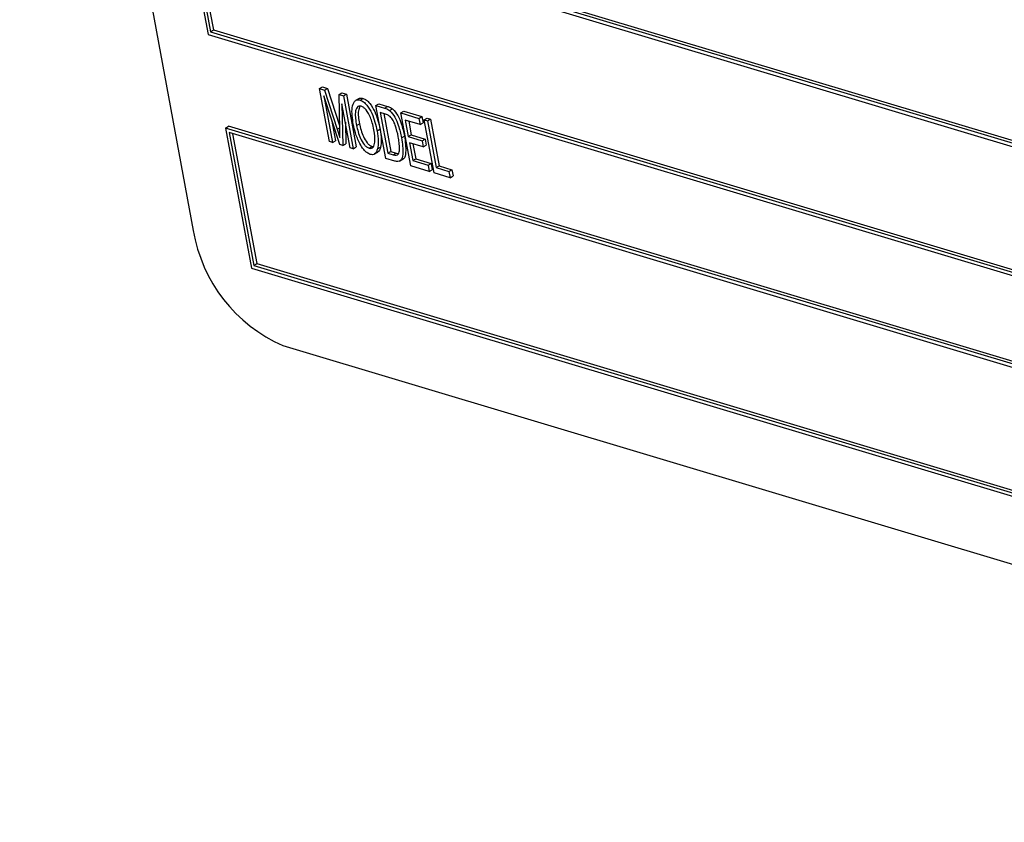
# Model space of a CAD drawing. Units: inches. Extents: x 0.5 to 10.5, y 0.5 to 7.9.
# Drawn here: x 7 to 7, y 3.3 to 3.4 of the extents above; entities that cross this region are included whole.
import ezdxf

# ---------------------------------------------------------------- set-up
doc = ezdxf.new("R2010")
doc.units = ezdxf.units.IN
doc.header["$MEASUREMENT"] = 0

msp = doc.modelspace()

# ---------------------------------------------------------------- linework, layer by layer
at = {"color": 7, "linetype": 'Continuous', "lineweight": 25}
for p, q in [((6.952345092730812, 3.462799519794372), (6.965249363109055, 3.393322617895169)), ((7.084963174652607, 3.382354885084447), (6.964642892878405, 3.418435253692675)), ((7.084742225192095, 3.382227333675901), (6.964421943417893, 3.418307702284128)), ((6.964421943417893, 3.418307702284128), (6.966357584622802, 3.407886166625065)), ((7.084578982638615, 3.382013853580532), (6.964688420601083, 3.417965369290051)), ((6.964688420601083, 3.417965369290051), (6.96652083365802, 3.408099642978607)), ((6.964947495640296, 3.417887621750026), (6.966741783118533, 3.408227194387153)), ((6.96652083365802, 3.408099642978607), (6.966741783118533, 3.408227194387153)), ((6.966741783118533, 3.408227194387153), (7.086373244189902, 3.372353399720216)), ((6.966357584622802, 3.407886166625065), (7.086677859915268, 3.371805801758665)), ((6.96652083365802, 3.408099642978607), (7.086411389213814, 3.372148131010916)), ((6.974634581644926, 3.403870516606302), (6.974855531105439, 3.403998068014848)), ((6.975365280852346, 3.399936432196685), (6.974634581644926, 3.403870516606302)), ((6.974634581644926, 3.403870516606302), (6.975002433199227, 3.403760194185283)), ((6.974855531105439, 3.403998068014848), (6.97522338265974, 3.403887745593829)), ((6.975002433199227, 3.403760194185283), (6.97522338265974, 3.403887745593829)), ((6.975002433199227, 3.403760194185283), (6.9759536540725, 3.400844769013695)), ((6.97522338265974, 3.403887745593829), (6.976127105362202, 3.401117881736088)), ((6.976136776114227, 3.399705064893027), (6.974960548212904, 3.403320491509574)), ((6.974960548212904, 3.403320491509574), (6.975602279094373, 3.399865363130434)), ((6.97607881641944, 3.403437427791234), (6.976299765879953, 3.40356497919978)), ((6.976133003743128, 3.40083626057459), (6.97607881641944, 3.403437427791234)), ((6.97607881641944, 3.403437427791234), (6.976412107350547, 3.403337476158457)), ((6.976299765879953, 3.40356497919978), (6.97663305681106, 3.403465027567003)), ((6.976412107350547, 3.403337476158457), (6.97663305681106, 3.403465027567003)), ((6.976412107350547, 3.403337476158457), (6.977142806557967, 3.39940339174884)), ((6.97663305681106, 3.403465027567003), (6.977363756018481, 3.399530943157386)), ((6.977588257471025, 3.403138442300818), (6.97731203175496, 3.402978980589172)), ((6.977648732079878, 3.403014896952401), (6.977869681540391, 3.403142448360947)), ((6.976905795352468, 3.399474468298746), (6.976298469532497, 3.402744349349553)), ((6.976298469532497, 3.402744349349553), (6.976366372212277, 3.399636233108632)), ((6.978821641331714, 3.402614970595923), (6.979042590792227, 3.402742522004469)), ((6.979552340539134, 3.398680886186307), (6.978821641331714, 3.402614970595923)), ((6.978821641331714, 3.402614970595923), (6.979464759304963, 3.402422085937655)), ((6.979042590792227, 3.402742522004469), (6.979685708765476, 3.402549637346201)), ((6.979464759304963, 3.402422085937655), (6.979685708765476, 3.402549637346201)), ((6.979841166752478, 3.402240598166218), (6.980062116212991, 3.402368149574764)), ((6.97553070775129, 3.401567921005539), (6.975823228554886, 3.399992914538981)), ((6.979544614308292, 3.401963959447974), (6.97914405590766, 3.402084061526374)), ((6.97914405590766, 3.402084061526374), (6.979703935410717, 3.399069649639698)), ((6.979403130946872, 3.40200631398635), (6.979924884871229, 3.399197201048245)), ((6.980678166451344, 3.402058240459327), (6.980899115911857, 3.402185791867874)), ((6.981408865658765, 3.398124156049711), (6.980678166451344, 3.402058240459327)), ((6.980678166451344, 3.402058240459327), (6.982021182416443, 3.401655500783264)), ((6.980899115911857, 3.402185791867874), (6.982242131876956, 3.40178305219181)), ((6.982021182416443, 3.401655500783264), (6.982242131876956, 3.40178305219181)), ((6.982021182416443, 3.401655500783264), (6.982106598750361, 3.401195660779966)), ((6.982242131876956, 3.40178305219181), (6.982327548210875, 3.401323212188512)), ((6.982416192449961, 3.401537044855858), (6.982637141910475, 3.401664596264403)), ((6.982637141910475, 3.401664596264403), (6.982874153115976, 3.401593519714498)), ((6.982653203655462, 3.401465968305952), (6.982874153115976, 3.401593519714498)), ((6.982874153115976, 3.401593519714498), (6.983519435989476, 3.398119275308179)), ((6.96764802073506, 3.400938471196586), (6.967868970195573, 3.401066022605133)), ((6.96764802073506, 3.400938471196586), (6.96958366193997, 3.390516935537523)), ((7.087968289545787, 3.364858110072014), (6.96764802073506, 3.400938471196586)), ((7.0881892390063, 3.36498566148056), (6.967868970195573, 3.401066022605133)), ((6.9759536540725, 3.400844769013695), (6.976148909926422, 3.400235952960196)), ((6.976552035095019, 3.401379031332581), (6.97658732167279, 3.399763784517178)), ((6.977380790024061, 3.40113447012977), (6.977601739484574, 3.401262021538316)), ((6.978911231904443, 3.400726822995361), (6.979132181364957, 3.400854374403907)), ((6.982106598750361, 3.401195660779966), (6.981000581027289, 3.401527331389779)), ((6.981000581027289, 3.401527331389779), (6.981228323348476, 3.40030115125671)), ((6.981259656066503, 3.401449643728723), (6.981449272808989, 3.400428702665256)), ((6.982106598750361, 3.401195660779966), (6.982327548210875, 3.401323212188512)), ((6.983146891657381, 3.397602960446241), (6.982416192449961, 3.401537044855858)), ((6.982416192449961, 3.401537044855858), (6.982653203655462, 3.401465968305952)), ((6.982653203655462, 3.401465968305952), (6.983298486528964, 3.397991723899633)), ((6.967914484954775, 3.400596145686164), (6.969746898011712, 3.39073041937472)), ((7.087805046992307, 3.364644629976645), (6.967914484954775, 3.400596145686164)), ((6.968173559993989, 3.400518398146139), (6.969967847472225, 3.390857970783266)), ((6.980723512685378, 3.400207490607451), (6.98094446214589, 3.400335042015997)), ((6.981228323348476, 3.40030115125671), (6.981449272808989, 3.400428702665256)), ((6.981228323348476, 3.40030115125671), (6.982255341657539, 3.399993170335647)), ((6.981449272808989, 3.400428702665256), (6.982476291118052, 3.400120721744193)), ((6.982255341657539, 3.399993170335647), (6.982476291118052, 3.400120721744193)), ((6.982476291118052, 3.400120721744193), (6.982561694488497, 3.39966088922455)), ((6.975602279094373, 3.399865363130434), (6.975365280852346, 3.399936432196685)), ((6.975602279094373, 3.399865363130434), (6.975823228554886, 3.399992914538981)), ((6.976366372212277, 3.399636233108632), (6.976136776114227, 3.399705064893027)), ((6.976366372212277, 3.399636233108632), (6.97658732167279, 3.399763784517178)), ((6.977142806557967, 3.39940339174884), (6.976905795352468, 3.399474468298746)), ((6.977142806557967, 3.39940339174884), (6.977363756018481, 3.399530943157386)), ((6.978309298889894, 3.39943961570691), (6.978530248350407, 3.399567167115456)), ((6.978530248350407, 3.399567167115456), (6.978627318847961, 3.399563823001686)), ((6.9789446906323, 3.399382505883179), (6.979165640092813, 3.399510057291724)), ((6.982340745027984, 3.399533337816004), (6.981313739682395, 3.399841311253412)), ((6.981313739682395, 3.399841311253412), (6.981560460530346, 3.398512919503103)), ((6.981572801758134, 3.399763571197043), (6.981781409990859, 3.398640470911649)), ((6.982255341657539, 3.399993170335647), (6.982340745027984, 3.399533337816004)), ((6.982340745027984, 3.399533337816004), (6.982561694488497, 3.39966088922455)), ((6.978681596915972, 3.398984044246331), (6.978957822632036, 3.399143505957977)), ((6.980225080051767, 3.398479104795929), (6.979552340539134, 3.398680886186307)), ((6.979703935410717, 3.399069649639698), (6.979924884871229, 3.399197201048245)), ((6.979703935410717, 3.399069649639698), (6.980110664425242, 3.39894766195282)), ((6.979924884871229, 3.399197201048245), (6.980331613885755, 3.399075213361366)), ((6.980110664425242, 3.39894766195282), (6.980331613885755, 3.399075213361366)), ((6.980331613885755, 3.399075213361366), (6.980498311205207, 3.399051314840325)), ((6.980566900949139, 3.398473752949688), (6.980843126665204, 3.398633214661335)), ((6.981560460530346, 3.398512919503103), (6.981781409990859, 3.398640470911649)), ((6.981781409990859, 3.398640470911649), (6.982926927420936, 3.398296955457461)), ((6.982791381330868, 3.397709571529272), (6.981408865658765, 3.398124156049711)), ((6.981560460530346, 3.398512919503103), (6.982705977960423, 3.398169404048915)), ((6.982705977960423, 3.398169404048915), (6.982926927420936, 3.398296955457461)), ((6.982705977960423, 3.398169404048915), (6.982791381330868, 3.397709571529272)), ((6.982926927420936, 3.398296955457461), (6.983012330791381, 3.397837122937818)), ((6.983298486528964, 3.397991723899633), (6.983519435989476, 3.398119275308179)), ((6.983298486528964, 3.397991723899633), (6.984246505424018, 3.39770743266732)), ((6.983519435989476, 3.398119275308179), (6.984467454884531, 3.397834984075867)), ((6.982791381330868, 3.397709571529272), (6.983012330791381, 3.397837122937818)), ((6.984331908794463, 3.397247600147677), (6.983146891657381, 3.397602960446241)), ((6.984246505424018, 3.39770743266732), (6.984467454884531, 3.397834984075867)), ((6.984246505424018, 3.39770743266732), (6.984331908794463, 3.397247600147677)), ((6.984331908794463, 3.397247600147677), (6.984552858254975, 3.397375151556223)), ((6.984467454884531, 3.397834984075867), (6.984552858254975, 3.397375151556223)), ((6.969746898011712, 3.39073041937472), (6.969967847472225, 3.390857970783266)), ((6.969746898011712, 3.39073041937472), (7.089637453567507, 3.354778907407028)), ((6.969967847472225, 3.390857970783266), (7.089599308543594, 3.354984176116329)), ((6.96958366193997, 3.390516935537523), (7.089903930750697, 3.354436574412951)), ((6.971911240834927, 3.384764203219918), (7.090082930407513, 3.349328155242373))]:
    msp.add_line(p, q, dxfattribs=at)
at = {"color": 1, "linetype": 'Continuous', "lineweight": 25}
msp.add_line((6.9759536540725, 3.400844769013695), (6.976130683281181, 3.400946965800546), dxfattribs=at)
at = {"color": 7, "linetype": 'Continuous', "lineweight": 25}
msp.add_arc((6.976475409637149, 3.395188969506675), 0.01138013132563527, 189.4391987870919, 246.3552459414927, dxfattribs=at)
for points, knots in [([(6.977142599142375, 3.401211976073152), (6.977076592984319, 3.40164861008953), (6.976977611213306, 3.402303379424668), (6.977169696301169, 3.402876551026327), (6.977401495912688, 3.40305486473253), (6.977566351611402, 3.403028214439435), (6.977648732079878, 3.403014896952401)], [0, 0, 0, 0, 0.5000305586269006, 0.7498377683360506, 0.8749907828459966, 1, 1, 1, 1]), ([(6.977568565953159, 3.403109336976617), (6.977589612904755, 3.40312624655783), (6.977666595393162, 3.403188095972635), (6.977784217340592, 3.403161658123202), (6.977869681540391, 3.403142448360947)], [0, 0, 0, 0, 0.2733992110791079, 1, 1, 1, 1]), ([(6.977648732079878, 3.403014896952401), (6.97773375153001, 3.40297752959436), (6.977903960866706, 3.402902719968842), (6.978227044418575, 3.402566080096192), (6.978658940161925, 3.401819918126888), (6.978810291035072, 3.401164165778681), (6.978911231904443, 3.400726822995361)], [0, 0, 0, 0, 0.1250209074879583, 0.250292441364979, 0.4999954002973568, 1, 1, 1, 1]), ([(6.977869681540391, 3.403142448360947), (6.977954700990522, 3.403105081002906), (6.978124910327219, 3.403030271377387), (6.978447993879088, 3.402693631504738), (6.978879889622437, 3.401947469535434), (6.979031240495585, 3.401291717187227), (6.979132181364957, 3.400854374403907)], [0, 0, 0, 0, 0.1250209074879583, 0.250292441364979, 0.4999954002973568, 1, 1, 1, 1]), ([(6.977735379943881, 3.402554705275725), (6.977671893194649, 3.402564645454714), (6.977544815739147, 3.402584542089342), (6.977368876940019, 3.402441363230198), (6.977241194422255, 3.401979293082231), (6.977324914938008, 3.401472622296151), (6.977380790024061, 3.40113447012977)], [0, 0, 0, 0, 0.1249010814427515, 0.2500066834620762, 0.499454336570938, 1, 1, 1, 1]), ([(6.977630362836417, 3.402558703272089), (6.977586027284153, 3.40245350545077), (6.977443128791087, 3.402114440989577), (6.977536995661338, 3.401609973451658), (6.977601739484574, 3.401262021538316)], [0, 0, 0, 0, 0.3102590609156275, 1, 1, 1, 1]), ([(6.978409921379479, 3.401728244207607), (6.978314488506121, 3.401925750475947), (6.978181266035075, 3.402201465459577), (6.977917356869209, 3.402474292960726), (6.977796001536361, 3.402527917689434), (6.977735379943881, 3.402554705275725)], [0, 0, 0, 0, 0.5582753938554692, 0.7793418020176568, 0.9999999999999999, 0.9999999999999999, 0.9999999999999999, 0.9999999999999999]), ([(6.979464759304963, 3.402422085937655), (6.979534363519795, 3.402400322417809), (6.979658560535895, 3.402361489076594), (6.979785408628, 3.402277511753034), (6.979841166752478, 3.402240598166218)], [0, 0, 0, 0, 0.5604338736775045, 1, 1, 1, 1]), ([(6.979685708765476, 3.402549637346201), (6.979755312980308, 3.402527873826356), (6.979879509996408, 3.402489040485141), (6.980006358088513, 3.40240506316158), (6.980062116212991, 3.402368149574764)], [0, 0, 0, 0, 0.5604338736775045, 1, 1, 1, 1]), ([(6.980062116212991, 3.402368149574764), (6.98020155371649, 3.402207366861514), (6.980482429571421, 3.401883494295603), (6.980765333219922, 3.401146244087486), (6.980876501572197, 3.400642807821336), (6.98094446214589, 3.400335042015997)], [0, 0, 0, 0, 0.2770238467705248, 0.5580228263240085, 1, 1, 1, 1]), ([(6.978672003944792, 3.400809897585436), (6.978637064519676, 3.400979796301307), (6.978574672168709, 3.401283189395902), (6.978460262269516, 3.401592254234867), (6.978409921379479, 3.401728244207607)], [0, 0, 0, 0, 0.5599953291501722, 1, 1, 1, 1]), ([(6.979881936879989, 3.401788927452734), (6.979818421476876, 3.401834241332151), (6.979704749900922, 3.401915338197375), (6.979593640120592, 3.401949073960829), (6.979544614308292, 3.401963959447974)], [0, 0, 0, 0, 0.5587624045866081, 1, 1, 1, 1]), ([(6.979841166752478, 3.402240598166218), (6.979980604255976, 3.402079815452968), (6.980261480110907, 3.401755942887057), (6.980544383759409, 3.401018692678939), (6.980655552111684, 3.400515256412789), (6.980723512685378, 3.400207490607451)], [0, 0, 0, 0, 0.2770238467705248, 0.5580228263240085, 1, 1, 1, 1]), ([(6.980485464401912, 3.400284195683018), (6.980424860051802, 3.400571143586739), (6.980340422342039, 3.400970937063062), (6.98011475641875, 3.401500547893059), (6.979959310960603, 3.401693088832761), (6.979881936879989, 3.401788927452734)], [0, 0, 0, 0, 0.5608491492171971, 0.7814095456055663, 1, 1, 1, 1]), ([(6.976148909926422, 3.400235952960196), (6.976145439377638, 3.400348266581401), (6.976139241098598, 3.400548854790146), (6.976134909838301, 3.400748431240372), (6.976133003743128, 3.40083626057459)], [0, 0, 0, 0, 0.5599213528477565, 1, 1, 1, 1]), ([(6.977620316143628, 3.399794723155086), (6.977499327759565, 3.400060211409295), (6.977283016246408, 3.400534869918359), (6.977185550072471, 3.401004862136981), (6.977142599142375, 3.401211976073152)], [0, 0, 0, 0, 0.5593247548293486, 1, 1, 1, 1]), ([(6.977380790024061, 3.401134470129771), (6.977453221003014, 3.40081070340378), (6.977561859103663, 3.4003250907188), (6.977883509571532, 3.399776712034605), (6.978120209148766, 3.39952226877568), (6.978246294447672, 3.399467155595985), (6.978309298889894, 3.39943961570691)], [0, 0, 0, 0, 0.4998882130885548, 0.7497745687292332, 0.874963109391403, 0.9999999999999999, 0.9999999999999999, 0.9999999999999999, 0.9999999999999999]), ([(6.977601739484574, 3.401262021538316), (6.977674170463527, 3.400938254812326), (6.977782808564176, 3.400452642127346), (6.978104459032045, 3.399904263443152), (6.978341158609278, 3.399649820184226), (6.978467243908185, 3.39959470700453), (6.978530248350407, 3.399567167115456)], [0, 0, 0, 0, 0.4998882130885548, 0.7497745687292332, 0.874963109391403, 0.9999999999999999, 0.9999999999999999, 0.9999999999999999, 0.9999999999999999]), ([(6.979132181364957, 3.400854374403907), (6.97917693002194, 3.400581684975141), (6.979256789998348, 3.400095034138766), (6.979193476549082, 3.399688704568712), (6.979165640092813, 3.399510057291724)], [0, 0, 0, 0, 0.560338970744337, 1, 1, 1, 1]), ([(6.978309298889894, 3.39943961570691), (6.978371042431875, 3.399430138387345), (6.978494629567123, 3.399411168390851), (6.978663800079783, 3.399552912917949), (6.978800076818335, 3.39998943322616), (6.978723250442764, 3.400481600702887), (6.978672003944792, 3.400809897585436)], [0, 0, 0, 0, 0.1249398057264969, 0.2500820680587476, 0.499772474074243, 1, 1, 1, 1]), ([(6.978911231904443, 3.400726822995361), (6.978955980561427, 3.400454133566595), (6.979035840537835, 3.39996748273022), (6.97897252708857, 3.399561153160166), (6.9789446906323, 3.399382505883179)], [0, 0, 0, 0, 0.560338970744337, 1, 1, 1, 1]), ([(6.980723512685378, 3.400207490607451), (6.980785015261272, 3.39978706809216), (6.980877106116949, 3.399157548618942), (6.980730934630031, 3.398542185557915), (6.980469205073172, 3.398424771826894), (6.980306542929088, 3.398460974249681), (6.980225080051767, 3.398479104795929)], [0, 0, 0, 0, 0.5006260515124522, 0.749612203830189, 0.874603212465359, 1, 1, 1, 1]), ([(6.980573266015152, 3.399350174357441), (6.980570816306906, 3.399518382074049), (6.980566439849423, 3.399818888847265), (6.980510216784102, 3.400141961796223), (6.980485464401912, 3.400284195683018)], [0, 0, 0, 0, 0.5597468396709142, 1, 1, 1, 1]), ([(6.98094446214589, 3.400335042015997), (6.981000319243742, 3.399924775375162), (6.981083956845288, 3.399310462796213), (6.980982787016009, 3.398697160488715), (6.980830034195356, 3.398639982314128), (6.980807840087435, 3.398631674653607)], [0, 0, 0, 0, 0.6321529399467478, 0.9465539338985601, 1, 1, 1, 1]), ([(6.9783965560372, 3.398979192056406), (6.978314055584321, 3.399014209277404), (6.978148994585339, 3.399084269225901), (6.977862989601289, 3.399373314850987), (6.977712369950349, 3.399634869502569), (6.977620316143628, 3.399794723155086)], [0, 0, 0, 0, 0.2798241070529865, 0.559852037629723, 1, 1, 1, 1]), ([(6.9789446906323, 3.399382505883179), (6.978888859878567, 3.399234160830896), (6.978810951624808, 3.399027154777706), (6.978580276785831, 3.3989418222809), (6.978457801353864, 3.398966734433891), (6.9783965560372, 3.398979192056406)], [0, 0, 0, 0, 0.5583564779644509, 0.779150831107573, 1, 1, 1, 1]), ([(6.979165640092813, 3.399510057291724), (6.979117768597293, 3.399347246947328), (6.979067693896429, 3.399176943529711), (6.978934278565674, 3.39913308075349), (6.978928408508244, 3.39913115086272)], [0, 0, 0, 0, 0.956001627421161, 1, 1, 1, 1]), ([(6.980110664425242, 3.39894766195282), (6.980183972694745, 3.398929542290182), (6.980329940152566, 3.398893463398815), (6.980539374301388, 3.398998194126666), (6.980560400265588, 3.399216557936273), (6.980573266015152, 3.399350174357441)], [0, 0, 0, 0, 0.2813865937399296, 0.5602817530924741, 1, 1, 1, 1])]:
    msp.add_open_spline(points, degree=3, knots=knots, dxfattribs=at)

doc.saveas('drawing.dxf')
